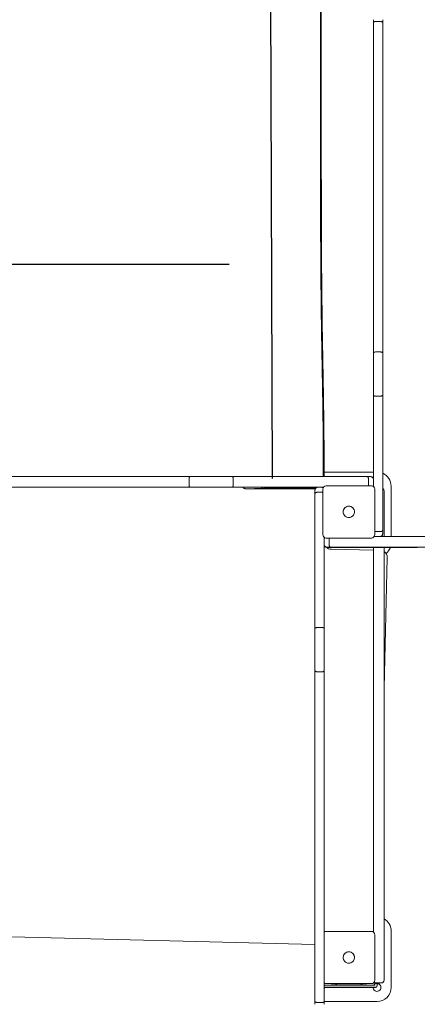
# Model space of a CAD drawing. Units: inches. Extents: x 4386 to 4566, y -3391 to -3207.
# Drawn here: x 4480 to 4486, y -3323 to -3309 of the extents above; entities that cross this region are included whole.
import ezdxf

# ---------------------------------------------------------------- set-up
doc = ezdxf.new("R2010")
doc.units = ezdxf.units.IN
doc.linetypes.add('ACISOTGL', pattern=[3, 2, -1])
doc.layers.add('COTAS', color=7, linetype='Continuous')
doc.layers.add('MAGENTA', color=6, linetype='Continuous')
doc.styles.add('ROMANS', font='romans', dxfattribs={"oblique": 15})
doc.dimstyles.get("Standard").update_dxf_attribs({"dimtxt": 2.5, "dimasz": 2, "dimexe": 1, "dimexo": 1, "dimgap": 1, "dimtad": 0, "dimtih": 1, "dimtoh": 1, "dimdec": 4, "dimzin": 0, "dimdsep": 46, "dimtxsty": 'ROMANS', "dimcen": 0, "dimclrt": 7, "dimadec": 0, "dimazin": 0, "dimtfac": 1, "dimtdec": 4, "dimtofl": 0, "dimtmove": 0, "dimatfit": 3, "dimfxl": 0, "dimtolj": 1, "dimtzin": 0, "dimarcsym": 0})

# ---------------------------------------------------------------- blocks, each defined once
blk = doc.blocks.new('*D4')
at = {"layer": 'COTAS', "color": 0, "lineweight": -2}
for p, q in [((4424.773, -3314.387), (4424.773, -3259.688)), ((4510.054, -3351.537), (4510.054, -3259.688)), ((4426.773, -3260.688), (4462.393, -3260.688)), ((4508.054, -3260.688), (4472.435, -3260.688))]:
    blk.add_line(p, q, dxfattribs=at)
at = {"layer": 'COTAS', "color": 0}
for points in [[(4426.773, -3260.354), (4426.773, -3261.021), (4424.773, -3260.688)], [(4508.054, -3260.354), (4508.054, -3261.021), (4510.054, -3260.688)]]:
    blk.add_solid(points, dxfattribs=at)
at = {"layer": 'DEFPOINTS', "color": 0}
for p in [(4424.773, -3260.688), (4424.773, -3315.387), (4510.054, -3352.537)]:
    blk.add_point(p, dxfattribs=at)
at = {"layer": 'COTAS', "color": 7, "insert": (4467.414, -3260.688), "char_height": 2.5, "attachment_point": 5, "style": 'ROMANS'}
blk.add_mtext('\\A1;8,53', dxfattribs=at)
blk = doc.blocks.new('*D5')
at = {"layer": 'COTAS', "color": 0, "lineweight": -2, "ltscale": 4}
for p, q in [((4495.88, -3310.603), (4497.737, -3309.863)), ((4493.88, -3310.603), (4495.88, -3310.603))]:
    blk.add_line(p, q, dxfattribs=at)
at = {"layer": 'COTAS', "color": 0, "ltscale": 4}
blk.add_solid([(4497.614, -3309.553), (4497.861, -3310.172), (4499.595, -3309.122)], dxfattribs=at)
at = {"layer": 'DEFPOINTS', "color": 0, "ltscale": 4}
for p in [(4499.595, -3309.122), (4485.435, -3314.767)]:
    blk.add_point(p, dxfattribs=at)
at = {"layer": 'COTAS', "color": 7, "ltscale": 4, "insert": (4489.308, -3310.603), "char_height": 2.5, "attachment_point": 5, "style": 'ROMANS'}
blk.add_mtext('\\A1;1,50', dxfattribs=at)
blk = doc.blocks.new('*D8')
at = {"layer": 'COTAS', "color": 0, "lineweight": -2, "ltscale": 4}
for p, q in [((4485.945, -3270.976), (4525.242, -3270.976)), ((4524.242, -3272.976), (4524.242, -3317.109)), ((4524.242, -3384.237), (4524.242, -3322.085)), ((4473.717, -3386.237), (4525.242, -3386.237))]:
    blk.add_line(p, q, dxfattribs=at)
at = {"layer": 'COTAS', "color": 0, "ltscale": 4}
for points in [[(4523.908, -3272.976), (4524.575, -3272.976), (4524.242, -3270.976)], [(4523.908, -3384.237), (4524.575, -3384.237), (4524.242, -3386.237)]]:
    blk.add_solid(points, dxfattribs=at)
at = {"layer": 'DEFPOINTS', "color": 0, "ltscale": 4}
for p in [(4484.945, -3270.976), (4472.717, -3386.237), (4524.242, -3386.237)]:
    blk.add_point(p, dxfattribs=at)
at = {"layer": 'COTAS', "color": 7, "ltscale": 4, "insert": (4524.242, -3319.597), "char_height": 2.5, "attachment_point": 5, "style": 'ROMANS'}
blk.add_mtext('\\A1;11,55', dxfattribs=at)
blk = doc.blocks.new('*D10')
at = {"layer": 'COTAS', "color": 0, "lineweight": -2, "ltscale": 4}
for p, q in [((4439.075, -3323.003), (4439.075, -3389.956)), ((4495.055, -3351.708), (4495.055, -3389.956)), ((4441.075, -3388.956), (4462.108, -3388.956)), ((4493.055, -3388.956), (4472.022, -3388.956))]:
    blk.add_line(p, q, dxfattribs=at)
at = {"layer": 'COTAS', "color": 0, "ltscale": 4}
for points in [[(4441.075, -3388.623), (4441.075, -3389.289), (4439.075, -3388.956)], [(4493.055, -3388.623), (4493.055, -3389.289), (4495.055, -3388.956)]]:
    blk.add_solid(points, dxfattribs=at)
at = {"layer": 'DEFPOINTS', "color": 0, "ltscale": 4}
for p in [(4439.075, -3322.003), (4495.055, -3350.708), (4495.055, -3388.956)]:
    blk.add_point(p, dxfattribs=at)
at = {"layer": 'COTAS', "color": 7, "ltscale": 4, "insert": (4467.065, -3388.956), "char_height": 2.5, "attachment_point": 5, "style": 'ROMANS'}
blk.add_mtext('\\A1;5,60', dxfattribs=at)
blk = doc.blocks.new('*D11')
at = {"layer": 'COTAS', "color": 0, "lineweight": -2, "ltscale": 4}
for p, q in [((4483.496, -3290.085), (4517.4, -3290.085)), ((4516.4, -3292.085), (4516.4, -3327.323)), ((4516.4, -3367.537), (4516.4, -3332.299)), ((4474.325, -3369.537), (4517.4, -3369.537))]:
    blk.add_line(p, q, dxfattribs=at)
at = {"layer": 'COTAS', "color": 0, "ltscale": 4}
for points in [[(4516.066, -3292.085), (4516.733, -3292.085), (4516.4, -3290.085)], [(4516.066, -3367.537), (4516.733, -3367.537), (4516.4, -3369.537)]]:
    blk.add_solid(points, dxfattribs=at)
at = {"layer": 'DEFPOINTS', "color": 0, "ltscale": 4}
for p in [(4482.496, -3290.085), (4473.325, -3369.537), (4516.4, -3369.537)]:
    blk.add_point(p, dxfattribs=at)
at = {"layer": 'COTAS', "color": 7, "ltscale": 4, "insert": (4516.4, -3329.811), "char_height": 2.5, "attachment_point": 5, "style": 'ROMANS'}
blk.add_mtext('\\A1;7,87', dxfattribs=at)

msp = doc.modelspace()

# ---------------------------------------------------------------- linework, layer by layer
at = {"color": 0, "linetype": 'Continuous', "lineweight": 15}
for p, q in [((4484.98545, -3308.73859), (4484.98545, -3308.69814)), ((4485.11545, -3308.69814), (4485.11545, -3308.73859)), ((4484.98545, -3313.4177), (4484.98545, -3308.73859)), ((4485.07545, -3308.7235), (4485.02545, -3308.7235)), ((4485.11545, -3308.73859), (4485.11545, -3313.4177)), ((4484.98545, -3314.01608), (4484.98545, -3313.4177)), ((4485.07545, -3313.40369), (4485.02545, -3313.40369)), ((4485.11545, -3313.4177), (4485.11545, -3314.01608)), ((4484.98545, -3315.30922), (4484.98545, -3314.01608)), ((4485.07545, -3314.03093), (4485.02545, -3314.03093)), ((4485.11545, -3314.01608), (4485.11545, -3315.93364)), ((4484.28527, -3315.1055), (4484.98545, -3315.1055)), ((4477.70203, -3315.17109), (4482.38404, -3315.1691)), ((4482.37008, -3315.20906), (4482.37008, -3315.27906)), ((4482.98246, -3315.16907), (4484.89881, -3315.17028)), ((4482.99735, -3315.20902), (4482.99735, -3315.27902)), ((4484.91425, -3315.21024), (4484.91425, -3315.28024)), ((4482.38404, -3315.3191), (4477.70203, -3315.3211)), ((4479.96765, -3315.32175), (4480.29969, -3315.32129)), ((4480.51227, -3315.3213), (4480.63028, -3315.32159)), ((4480.69449, -3315.32161), (4480.97021, -3315.32143)), ((4481.40269, -3315.32124), (4481.55609, -3315.32153)), ((4481.60667, -3315.32156), (4481.77019, -3315.32156)), ((4481.8287, -3315.32151), (4481.9247, -3315.32101)), ((4482.142, -3315.32091), (4482.48063, -3315.32119)), ((4482.54595, -3315.32119), (4482.82533, -3315.321)), ((4484.27495, -3315.31989), (4482.98246, -3315.31907)), ((4483.00858, -3315.32104), (4483.19126, -3315.32133)), ((4483.17289, -3315.34148), (4483.17181, -3315.34149)), ((4483.19692, -3315.32133), (4483.39397, -3315.32128)), ((4483.23077, -3315.34157), (4484.16054, -3315.34157)), ((4483.55477, -3315.32139), (4483.66412, -3315.32178)), ((4483.75986, -3315.32182), (4483.8676, -3315.32171)), ((4484.0414, -3315.3217), (4484.18679, -3315.32183)), ((4484.15545, -3315.40692), (4484.15545, -3315.36035)), ((4484.19545, -3315.32035), (4484.24545, -3315.32035)), ((4484.19545, -3315.39144), (4484.24545, -3315.39144)), ((4484.25445, -3315.32189), (4484.27357, -3315.3219)), ((4484.26545, -3315.98921), (4484.26545, -3315.34922)), ((4484.95545, -3315.29921), (4484.31545, -3315.29921)), ((4484.98479, -3315.30873), (4484.98545, -3315.3015)), ((4485.00545, -3315.34922), (4485.00545, -3315.98921)), ((4485.13545, -3315.37279), (4485.13545, -3315.59511)), ((4485.23545, -3315.3055), (4485.23545, -3316.01973)), ((4484.15545, -3317.32206), (4484.15545, -3315.40692)), ((4485.13545, -3315.59511), (4485.13545, -3316.0198)), ((4485.07545, -3315.94903), (4485.02545, -3315.94903)), ((4485.11545, -3315.93364), (4485.11545, -3315.98035)), ((4484.26545, -3315.98921), (4484.26545, -3315.98957)), ((4484.28545, -3316.02957), (4484.28545, -3317.32206)), ((4484.28716, -3316.04962), (4484.28762, -3316.03111)), ((4484.31545, -3316.03957), (4484.95545, -3316.03957)), ((4484.35665, -3316.13024), (4484.35665, -3316.06024)), ((4484.99521, -3316.01989), (4486.28844, -3316.01907)), ((4485.00545, -3315.98921), (4485.00545, -3315.98957)), ((4485.11545, -3315.98035), (4485.11545, -3315.98186)), ((4485.11545, -3315.98186), (4485.11545, -3315.98212)), ((4486.28844, -3316.16907), (4484.37209, -3316.17028)), ((4484.98545, -3316.21409), (4484.38351, -3316.19927)), ((4484.39792, -3316.17204), (4484.84795, -3316.17204)), ((4484.84795, -3316.17204), (4485.22949, -3316.1717)), ((4484.98545, -3317.56281), (4484.98545, -3316.17191)), ((4485.13545, -3316.17178), (4485.13545, -3317.56281)), ((4485.4033, -3316.17171), (4485.51104, -3316.17182)), ((4485.60678, -3316.17178), (4485.71612, -3316.17139)), ((4485.13545, -3318.16106), (4485.18081, -3316.31895)), ((4485.18084, -3316.31648), (4485.18084, -3316.31647)), ((4484.15545, -3317.92051), (4484.15545, -3317.32206)), ((4484.19545, -3317.30712), (4484.24545, -3317.30712)), ((4484.28545, -3317.32206), (4484.28545, -3317.92051)), ((4484.98545, -3320.10217), (4484.98545, -3317.56281)), ((4485.13545, -3317.56281), (4485.13545, -3320.10217)), ((4484.15545, -3322.6036), (4484.15545, -3317.92051)), ((4484.19545, -3317.93443), (4484.24545, -3317.93443)), ((4484.28545, -3317.92051), (4484.28545, -3322.6036)), ((4484.98545, -3321.62147), (4484.98545, -3320.10217)), ((4485.13545, -3320.10217), (4485.13545, -3322.07012)), ((4478.78401, -3321.6631), (4484.15545, -3321.79536)), ((4484.95545, -3321.61147), (4484.31545, -3321.61147)), ((4485.00545, -3321.66147), (4485.00545, -3322.30147)), ((4485.23545, -3321.60552), (4485.23545, -3322.40552)), ((4485.13545, -3322.07012), (4485.13545, -3322.29294)), ((4484.28545, -3322.37262), (4485.00545, -3322.37262)), ((4484.31545, -3322.35182), (4484.95545, -3322.35182)), ((4484.38545, -3322.35369), (4484.36624, -3322.35182)), ((4484.88545, -3322.35369), (4484.38545, -3322.35369)), ((4484.4642, -3322.37262), (4484.44527, -3322.35369)), ((4484.46426, -3322.37262), (4484.44533, -3322.35369)), ((4484.82557, -3322.35369), (4484.80664, -3322.37262)), ((4484.82563, -3322.35369), (4484.8067, -3322.37262)), ((4484.90466, -3322.35182), (4484.88545, -3322.35369)), ((4485.00545, -3322.30147), (4485.00545, -3322.30182)), ((4485.00545, -3322.37262), (4485.00545, -3322.34696)), ((4485.09545, -3322.34147), (4485.02545, -3322.34147)), ((4485.02545, -3322.35232), (4485.04545, -3322.35232)), ((4485.03545, -3322.35232), (4485.03545, -3322.38262)), ((4485.13545, -3322.29294), (4485.13545, -3322.30147)), ((4485.01545, -3322.40262), (4484.28545, -3322.40262)), ((4485.01545, -3322.40381), (4484.28545, -3322.40381)), ((4484.29045, -3322.40552), (4484.29042, -3322.4038)), ((4484.29045, -3322.40559), (4484.29042, -3322.40381)), ((4484.98048, -3322.40381), (4484.98045, -3322.40559)), ((4485.03545, -3322.3838), (4485.03545, -3322.38262)), ((4485.23545, -3322.40559), (4485.23545, -3322.40552)), ((4484.15545, -3322.64421), (4484.15545, -3322.6036)), ((4484.19545, -3322.6186), (4484.24545, -3322.6186)), ((4484.28545, -3322.6036), (4484.28545, -3322.64421)), ((4485.03545, -3322.60552), (4484.28545, -3322.60552)), ((4485.03545, -3322.60559), (4484.28545, -3322.60559))]:
    msp.add_line(p, q, dxfattribs=at)
at = {"color": 0, "linetype": 'Continuous', "lineweight": 15, "flags": 128}
for points in [[(4482.38404, -3315.1691), (4482.44153, -3315.16908), (4482.50018, -3315.16906), (4482.55976, -3315.16904), (4482.62003, -3315.16903), (4482.68075, -3315.16903), (4482.74167, -3315.16903), (4482.80254, -3315.16903), (4482.86313, -3315.16904), (4482.92318, -3315.16905), (4482.98246, -3315.16907)], [(4482.98246, -3315.31907), (4482.92318, -3315.31905), (4482.86313, -3315.31904), (4482.80254, -3315.31903), (4482.74167, -3315.31903), (4482.68075, -3315.31903), (4482.62003, -3315.31903), (4482.55976, -3315.31905), (4482.50018, -3315.31906), (4482.44153, -3315.31908), (4482.38404, -3315.3191)], [(4483.80045, -3315.34031), (4483.79858, -3315.34033), (4483.79308, -3315.34034), (4483.78434, -3315.34036), (4483.77295, -3315.34037), (4483.75968, -3315.34037), (4483.74545, -3315.34038), (4483.73121, -3315.34037), (4483.71795, -3315.34037), (4483.70656, -3315.34036), (4483.69782, -3315.34034), (4483.69232, -3315.34033), (4483.69045, -3315.34031), (4483.69232, -3315.34029), (4483.69782, -3315.34028), (4483.70656, -3315.34027), (4483.71795, -3315.34026), (4483.73121, -3315.34025), (4483.74545, -3315.34025), (4483.75968, -3315.34025), (4483.77295, -3315.34026), (4483.78434, -3315.34027), (4483.79308, -3315.34028), (4483.79858, -3315.34029), (4483.80045, -3315.34031)], [(4484.98333, -3315.30771), (4484.98468, -3315.30265), (4484.98545, -3315.29485)], [(4484.58045, -3316.17049), (4484.58232, -3316.17047), (4484.58782, -3316.17045), (4484.59656, -3316.17044), (4484.60795, -3316.17043), (4484.62121, -3316.17042), (4484.63545, -3316.17042), (4484.64968, -3316.17042), (4484.66295, -3316.17043), (4484.67434, -3316.17044), (4484.68308, -3316.17045), (4484.68858, -3316.17047), (4484.69045, -3316.17049), (4484.68858, -3316.1705), (4484.68308, -3316.17052), (4484.67434, -3316.17053), (4484.66295, -3316.17054), (4484.64968, -3316.17055), (4484.63545, -3316.17055), (4484.62121, -3316.17055), (4484.60795, -3316.17054), (4484.59656, -3316.17053), (4484.58782, -3316.17052), (4484.58232, -3316.1705), (4484.58045, -3316.17049)], [(4484.58045, -3316.17132), (4484.58232, -3316.1713), (4484.58782, -3316.17129), (4484.59656, -3316.17127), (4484.60795, -3316.17126), (4484.62121, -3316.17126), (4484.63545, -3316.17125), (4484.64968, -3316.17126), (4484.66295, -3316.17126), (4484.67434, -3316.17127), (4484.68308, -3316.17129), (4484.68858, -3316.1713), (4484.69045, -3316.17132), (4484.68858, -3316.17134), (4484.68308, -3316.17135), (4484.67434, -3316.17136), (4484.66295, -3316.17137), (4484.64968, -3316.17138), (4484.63545, -3316.17138), (4484.62121, -3316.17138), (4484.60795, -3316.17137), (4484.59656, -3316.17136), (4484.58782, -3316.17135), (4484.58232, -3316.17134), (4484.58045, -3316.17132)], [(4485.00545, -3322.35942), (4484.99656, -3322.36663), (4484.99137, -3322.37262)], [(4485.00545, -3322.35949), (4484.99656, -3322.3667), (4484.99143, -3322.37262)], [(4484.28545, -3322.42843), (4484.28858, -3322.41975), (4484.29045, -3322.40552)]]:
    msp.add_lwpolyline(points, dxfattribs=at)
at = {"color": 0, "linetype": 'Continuous', "lineweight": 15}
for centre, radius, start, end in [((4485.03546, -3315.30549), 0.19999, 359.997954, 66.423817), ((4484.9081, -3324.28773), 9.11745, 89.76528, 90.058372), ((4480.40336, -3407.33152), 92.01029, 89.9321756, 90.0645515), ((4480.67186, -3271.90576), 43.41586, 269.945133, 270.029865), ((4480.96081, -3296.733), 18.58844, 270.028969, 270.10032), ((4481.27911, -3488.14766), 172.82649, 90.0118599, 90.0947337), ((4481.28609, -3400.00775), 84.68658, 89.9211103, 90.0289258), ((4481.60162, -3284.25256), 31.069, 269.91603, 270.009319), ((4481.78082, -3295.69151), 19.63005, 269.968958, 270.139733), ((4482.06446, -3383.5946), 68.27373, 89.9349249, 90.1172852), ((4482.5154, -3269.70121), 45.61999, 269.956327, 270.038366), ((4482.89535, -3408.4399), 93.11893, 89.9303298, 90.0430857), ((4483.196, -3309.75907), 5.56226, 269.951194, 270.009473), ((4483.43244, -3376.1712), 60.84993, 89.8848116, 90.0362231), ((4483.72293, -3282.6107), 32.71114, 269.896982, 270.064684), ((4483.95848, -3418.04611), 102.72445, 89.9537499, 90.0506903), ((4484.31545, -3315.34922), 0.05, 89.999536, 180.000424), ((4484.95545, -3315.34922), 0.05, 359.999577, 89.997732), ((4485.09546, -3315.37279), 0.03998, 359.986491, 60.011639), ((4484.63545, -3315.66917), 0.08, 89.999852, 180.001815), ((4484.63545, -3315.66917), 0.08, 359.999974, 90.000066), ((4484.31545, -3315.98957), 0.05, 179.996832, 270.003209), ((4484.95545, -3315.98957), 0.05, 269.999523, 0.003168), ((4485.02545, -3315.98212), 0.04, 230.009479, 250.710528), ((4485.07545, -3315.98212), 0.04, 289.499064, 0), ((4484.38597, -3316.0993), 0.1, 225.628239, 268.588853), ((4484.38538, -3305.35538), 10.81667, 269.681431, 270.066428), ((4484.36459, -3327.57846), 11.40818, 89.96235, 90.193716), ((4485.08083, -3316.31648), 0.10001, 358.591416, 56.897621), ((4485.03543, -3316.10549), 0.20002, 309.639092, 340.667785), ((4485.03547, -3316.10559), 0.19997, 309.647225, 340.693646), ((4485.31241, -3418.89985), 102.72819, 89.9493109, 90.046249), ((4485.54797, -3283.4579), 32.71394, 269.935321, 270.103013), ((4485.03546, -3321.60551), 0.19999, 359.998201, 60.00177), ((4484.31544, -3321.66145), 0.04998, 89.990605, 126.876536), ((4484.95545, -3321.66147), 0.05, 359.998793, 89.999882), ((4484.63545, -3321.98142), 0.08, 0.000713, 179.999287), ((4484.31544, -3322.30185), 0.04997, 233.119642, 270.009118), ((4484.95545, -3322.30182), 0.05, 270.000118, 0.001207), ((4485.02545, -3322.31232), 0.04, 214.933255, 269.997179), ((4485.02549, -3322.30138), 0.04009, 224.759187, 269.946533), ((4485.04545, -3322.31231), 0.04001, 270.004264, 313.219737), ((4485.03546, -3322.40558), 0.05499, 359.988852, 76.134101), ((4485.03547, -3322.4055), 0.05498, 359.982142, 75.910626), ((4485.09545, -3322.30147), 0.04, 269.999132, 0.002535), ((4485.03545, -3322.40552), 0.055, 178.216422, 359.999984), ((4485.01545, -3322.38262), 0.02, 269.999345, 0.007445), ((4485.01545, -3322.38381), 0.02, 269.999345, 0.007445), ((4485.03545, -3322.40552), 0.2, 269.999465, 0.000494), ((4485.03545, -3322.40559), 0.2, 269.999465, 0.000494)]:
    msp.add_arc(centre, radius, start, end, dxfattribs=at)
for points, knots in [([(4484.27359, -3315.16989), (4484.27353, -3315.10682), (4484.27337, -3314.96708), (4484.27236, -3314.75067), (4484.27056, -3314.52067), (4484.26808, -3314.30728), (4484.2652, -3314.11095), (4484.26219, -3313.93211), (4484.25897, -3313.75525), (4484.2557, -3313.57859), (4484.25255, -3313.40263), (4484.2496, -3313.2274), (4484.24697, -3313.05498), (4484.24465, -3312.88497), (4484.24263, -3312.71682), (4484.24009, -3312.47486), (4484.23754, -3312.16134), (4484.23529, -3311.75266), (4484.23398, -3311.32264), (4484.23354, -3310.87014), (4484.23363, -3310.16623), (4484.23358, -3309.21097), (4484.2336, -3307.69136), (4484.23359, -3305.86235), (4484.2336, -3303.91882), (4484.23358, -3302.17509), (4484.2336, -3301.0302), (4484.23359, -3300.28853), (4484.23358, -3299.94914), (4484.23433, -3299.60636), (4484.23549, -3299.28395), (4484.23685, -3298.98208), (4484.23825, -3298.70144), (4484.23974, -3298.41649), (4484.24114, -3298.14526), (4484.24238, -3297.88866), (4484.24345, -3297.64765), (4484.24439, -3297.40377), (4484.24508, -3297.17487), (4484.24556, -3296.96189), (4484.24584, -3296.76556), (4484.24592, -3296.56837), (4484.24587, -3295.96695), (4484.24591, -3295.16476), (4484.2459, -3294.40155), (4484.2459, -3294.08143), (4484.2459, -3294.0014), (4484.2459, -3293.92139), (4484.2459, -3293.84138), (4484.2459, -3293.75593), (4484.2459, -3293.66611), (4484.2459, -3293.57394), (4484.2459, -3293.48682), (4484.2459, -3293.40551), (4484.2459, -3293.33048), (4484.2459, -3293.26201), (4484.2459, -3293.20021), (4484.2459, -3293.14516), (4484.2459, -3293.09683), (4484.2459, -3293.05527), (4484.2459, -3293.02039), (4484.2459, -3292.92819), (4484.2459, -3292.84373), (4484.2459, -3292.76865)], [0, 0, 0, 0, 0.00731185, 0.01620155, 0.02509094, 0.03398037, 0.04096364, 0.04794508, 0.05492749, 0.06190899, 0.06919009, 0.07647267, 0.08375373, 0.0910345, 0.09831452, 0.10559352, 0.12274694, 0.13989449, 0.16029961, 0.18069328, 0.20107436, 0.25559315, 0.30998421, 0.40676756, 0.50315911, 0.57305221, 0.64279579, 0.65812172, 0.67344178, 0.68875618, 0.70406575, 0.71609009, 0.72811184, 0.74013065, 0.75214559, 0.76187664, 0.7716054, 0.78133072, 0.79105532, 0.79869555, 0.80633477, 0.81397314, 0.82161136, 0.87614978, 0.90712464, 0.91022167, 0.91331883, 0.91641577, 0.91951155, 0.92260765, 0.92647546, 0.93034435, 0.9342131, 0.93808251, 0.94195158, 0.945821, 0.94969041, 0.9535599, 0.95742943, 0.96129894, 0.96516846, 0.9690385, 1, 1, 1, 1]), ([(4484.28538, -3315.16989), (4484.28531, -3315.107), (4484.28516, -3314.96743), (4484.28414, -3314.75119), (4484.28234, -3314.52119), (4484.27986, -3314.3078), (4484.27698, -3314.11147), (4484.27398, -3313.93263), (4484.27076, -3313.75578), (4484.26749, -3313.57911), (4484.26433, -3313.40315), (4484.26139, -3313.22792), (4484.25876, -3313.0555), (4484.25644, -3312.88549), (4484.25441, -3312.71734), (4484.25187, -3312.47538), (4484.24932, -3312.16186), (4484.24707, -3311.75318), (4484.24576, -3311.32316), (4484.24533, -3310.87066), (4484.24541, -3310.16675), (4484.24536, -3309.2115), (4484.24538, -3307.69188), (4484.24537, -3305.86287), (4484.24538, -3303.91934), (4484.24537, -3302.17561), (4484.24539, -3301.03072), (4484.24537, -3300.28906), (4484.24536, -3299.94966), (4484.24611, -3299.60688), (4484.24728, -3299.28448), (4484.24864, -3298.9826), (4484.25003, -3298.70196), (4484.25152, -3298.41702), (4484.25292, -3298.14578), (4484.25417, -3297.88918), (4484.25524, -3297.64818), (4484.25617, -3297.4043), (4484.25687, -3297.1754), (4484.25734, -3296.96242), (4484.25762, -3296.76608), (4484.25771, -3296.56889), (4484.25765, -3295.96747), (4484.2577, -3295.16528), (4484.25769, -3294.40208), (4484.25769, -3294.08195), (4484.25769, -3294.00192), (4484.25769, -3293.92192), (4484.25769, -3293.84191), (4484.25769, -3293.75646), (4484.25769, -3293.66663), (4484.25769, -3293.57446), (4484.25769, -3293.48734), (4484.25769, -3293.40603), (4484.25769, -3293.331), (4484.25769, -3293.26254), (4484.25769, -3293.20074), (4484.25769, -3293.14569), (4484.25769, -3293.09736), (4484.25769, -3293.05579), (4484.25769, -3293.02091), (4484.25769, -3292.92871), (4484.25769, -3292.84425), (4484.25769, -3292.76918)], [0, 0, 0, 0, 0.00729209, 0.01618196, 0.02507154, 0.03396114, 0.04094455, 0.04792613, 0.05490867, 0.06189031, 0.06917156, 0.07645428, 0.08373549, 0.0910164, 0.09829656, 0.10557571, 0.12272948, 0.13987737, 0.16028289, 0.18067697, 0.20105842, 0.25557832, 0.30997046, 0.40675573, 0.50314918, 0.57304367, 0.64278861, 0.65811487, 0.67343521, 0.68874993, 0.70405979, 0.71608439, 0.72810638, 0.74012543, 0.7521406, 0.76187185, 0.77160081, 0.78132632, 0.79105109, 0.79869149, 0.80633085, 0.81396937, 0.82160775, 0.87614725, 0.90712272, 0.91021981, 0.91331704, 0.91641404, 0.91950988, 0.92260604, 0.92647392, 0.93034289, 0.93421177, 0.9380812, 0.94195035, 0.94581984, 0.94968932, 0.95355889, 0.95742858, 0.96129809, 0.96516768, 0.96903788, 1, 1, 1, 1]), ([(4485.02545, -3308.7235), (4485.02095, -3308.72366), (4485.01196, -3308.72399), (4485, -3308.72657), (4484.99089, -3308.73037), (4484.98633, -3308.73458), (4484.98546, -3308.73741), (4484.98545, -3308.73854), (4484.98545, -3308.73859)], [0, 0, 0, 0, 0.2144598, 0.42894847, 0.64346508, 0.85815268, 0.99338921, 1, 1, 1, 1]), ([(4485.11545, -3308.73859), (4485.11545, -3308.73854), (4485.11544, -3308.73741), (4485.11457, -3308.73458), (4485.11, -3308.73037), (4485.1009, -3308.72657), (4485.08894, -3308.72399), (4485.07995, -3308.72366), (4485.07545, -3308.7235)], [0, 0, 0, 0, 0.00661084, 0.14184845, 0.35653776, 0.57108142, 0.78553848, 1, 1, 1, 1]), ([(4485.02545, -3313.40369), (4485.02095, -3313.40385), (4485.01196, -3313.40416), (4484.99998, -3313.40657), (4484.99088, -3313.41012), (4484.98638, -3313.41397), (4484.98547, -3313.41658), (4484.98545, -3313.41761), (4484.98545, -3313.4177)], [0, 0, 0, 0, 0.21465427, 0.42930843, 0.64398167, 0.85866308, 0.98741755, 1, 1, 1, 1]), ([(4485.11545, -3313.4177), (4485.11545, -3313.41761), (4485.11543, -3313.41658), (4485.11452, -3313.41397), (4485.11002, -3313.41012), (4485.10091, -3313.40657), (4485.08894, -3313.40416), (4485.07995, -3313.40385), (4485.07545, -3313.40369)], [0, 0, 0, 0, 0.01258271, 0.14134444, 0.35603031, 0.57068266, 0.78534127, 1, 1, 1, 1]), ([(4485.02545, -3314.03093), (4485.02097, -3314.03076), (4485.01202, -3314.03044), (4485.00009, -3314.02789), (4484.99099, -3314.02416), (4484.98635, -3314.02), (4484.98545, -3314.01724), (4484.98545, -3314.01611), (4484.98545, -3314.01608)], [0, 0, 0, 0, 0.2130403, 0.42604255, 0.6396399, 0.85447641, 0.99572138, 1, 1, 1, 1]), ([(4485.11545, -3314.01608), (4485.11545, -3314.01611), (4485.11542, -3314.01724), (4485.11457, -3314.02), (4485.10991, -3314.02416), (4485.10081, -3314.02789), (4485.08888, -3314.03044), (4485.07993, -3314.03076), (4485.07545, -3314.03093)], [0, 0, 0, 0, 0.00427881, 0.14551996, 0.36035739, 0.57395564, 0.7869588, 1, 1, 1, 1]), ([(4482.38404, -3315.1691), (4482.38395, -3315.1691), (4482.38292, -3315.16913), (4482.38033, -3315.17002), (4482.37649, -3315.17451), (4482.37295, -3315.1836), (4482.37054, -3315.19557), (4482.37023, -3315.20456), (4482.37008, -3315.20906)], [0, 0, 0, 0, 0.01258283, 0.14134375, 0.35601876, 0.57068676, 0.7853471, 1, 1, 1, 1]), ([(4482.98246, -3315.16907), (4482.98249, -3315.16907), (4482.9836, -3315.16909), (4482.98641, -3315.16993), (4482.99056, -3315.17459), (4482.99431, -3315.18367), (4482.99686, -3315.19559), (4482.99719, -3315.20455), (4482.99735, -3315.20902)], [0, 0, 0, 0, 0.004264738, 0.145518159, 0.360354642, 0.573925073, 0.786958947, 1, 1, 1, 1]), ([(4484.89881, -3315.17028), (4484.89884, -3315.17028), (4484.89996, -3315.1703), (4484.90279, -3315.17114), (4484.90708, -3315.17577), (4484.91102, -3315.18485), (4484.91372, -3315.19679), (4484.91407, -3315.20575), (4484.91425, -3315.21024)], [0, 0, 0, 0, 0.00432593, 0.14448852, 0.35907863, 0.57292504, 0.78642707, 1, 1, 1, 1]), ([(4484.94545, -3315.17035), (4484.94579, -3315.17036), (4484.94874, -3315.17039), (4484.95615, -3315.17131), (4484.96708, -3315.17579), (4484.97723, -3315.18489), (4484.98412, -3315.19686), (4484.98501, -3315.20586), (4484.98545, -3315.21036)], [0, 0, 0, 0, 0.016274092, 0.141307789, 0.355978583, 0.570647529, 0.785301178, 1, 1, 1, 1]), ([(4482.37008, -3315.27906), (4482.37023, -3315.28356), (4482.37054, -3315.29255), (4482.37295, -3315.30453), (4482.37649, -3315.31365), (4482.38033, -3315.31816), (4482.38292, -3315.31908), (4482.38395, -3315.3191), (4482.38404, -3315.3191)], [0, 0, 0, 0, 0.214657438, 0.42932232, 0.643969531, 0.858649075, 0.987417304, 1, 1, 1, 1]), ([(4482.99735, -3315.27902), (4482.99719, -3315.2835), (4482.99686, -3315.29246), (4482.99431, -3315.30439), (4482.99056, -3315.31351), (4482.98641, -3315.31816), (4482.9836, -3315.31907), (4482.98249, -3315.31907), (4482.98246, -3315.31907)], [0, 0, 0, 0, 0.21304494, 0.42604948, 0.63964911, 0.85447495, 0.99573535, 1, 1, 1, 1]), ([(4483.13643, -3315.32124), (4483.13716, -3315.32269), (4483.13958, -3315.32751), (4483.1465, -3315.33383), (4483.15543, -3315.33889), (4483.16276, -3315.34083), (4483.16692, -3315.34134), (4483.16863, -3315.34145), (4483.16973, -3315.34149), (4483.17037, -3315.3415), (4483.17097, -3315.34151), (4483.17221, -3315.34152), (4483.17398, -3315.34152), (4483.17614, -3315.34153), (4483.17687, -3315.34153)], [0, 0, 0, 0, 0.07363964, 0.24372029, 0.41372593, 0.53659195, 0.58515207, 0.60313479, 0.61811372, 0.65094262, 0.70502676, 0.79537108, 0.93031846, 1, 1, 1, 1]), ([(4483.17289, -3315.34148), (4483.16832, -3315.341), (4483.15883, -3315.34001), (4483.14835, -3315.33313), (4483.14203, -3315.32639), (4483.14002, -3315.32265), (4483.13927, -3315.32124)], [0, 0, 0, 0, 0.334690206, 0.694965536, 0.885522107, 1, 1, 1, 1]), ([(4483.42545, -3315.33902), (4483.41867, -3315.33919), (4483.40511, -3315.33952), (4483.36745, -3315.34001), (4483.31688, -3315.34051), (4483.25342, -3315.34099), (4483.19974, -3315.34132), (4483.17289, -3315.34148)], [0, 0, 0, 0, 0.20001335, 0.39997264, 0.60002588, 0.79998488, 1, 1, 1, 1]), ([(4483.17687, -3315.34153), (4483.17879, -3315.34154), (4483.18286, -3315.34154), (4483.19228, -3315.34156), (4483.20391, -3315.34156), (4483.21705, -3315.34157), (4483.22624, -3315.34157), (4483.23077, -3315.34157)], [0, 0, 0, 0, 0.18026133, 0.38248274, 0.59013978, 0.79780436, 1, 1, 1, 1]), ([(4483.39312, -3315.32234), (4483.39441, -3315.32405), (4483.39835, -3315.32926), (4483.40628, -3315.33462), (4483.41611, -3315.33837), (4483.4222, -3315.3388), (4483.42545, -3315.33902)], [0, 0, 0, 0, 0.16988623, 0.51789469, 0.74238096, 1, 1, 1, 1]), ([(4483.42597, -3315.33591), (4483.42684, -3315.33588), (4483.4287, -3315.33582), (4483.44381, -3315.33572), (4483.46886, -3315.33563), (4483.50427, -3315.33554), (4483.54893, -3315.33546), (4483.60189, -3315.33538), (4483.66112, -3315.33531), (4483.70544, -3315.33527), (4483.72734, -3315.33526)], [0, 0, 0, 0, 0.1099907, 0.23610138, 0.36423171, 0.49339704, 0.62256169, 0.75069022, 0.87680125, 1, 1, 1, 1]), ([(4483.72734, -3315.33526), (4483.72563, -3315.33505), (4483.72238, -3315.33467), (4483.71694, -3315.33102), (4483.71299, -3315.32658), (4483.71116, -3315.3224), (4483.71091, -3315.32183)], [0, 0, 0, 0, 0.27530378, 0.523236585, 0.935123719, 1, 1, 1, 1]), ([(4484.1657, -3315.33497), (4484.13282, -3315.33498), (4484.03968, -3315.33503), (4483.89253, -3315.33513), (4483.78234, -3315.33521), (4483.72734, -3315.33526)], [0, 0, 0, 0, 0.214635925, 0.607909959, 1, 1, 1, 1]), ([(4484.15545, -3315.36035), (4484.15545, -3315.36001), (4484.15547, -3315.35707), (4484.15641, -3315.34965), (4484.16088, -3315.33873), (4484.16998, -3315.32858), (4484.18196, -3315.32168), (4484.19095, -3315.3208), (4484.19545, -3315.32035)], [0, 0, 0, 0, 0.01631178, 0.14130821, 0.35597996, 0.57064986, 0.78533779, 1, 1, 1, 1]), ([(4484.15545, -3315.40692), (4484.15545, -3315.40689), (4484.15545, -3315.40577), (4484.15633, -3315.40293), (4484.16095, -3315.39862), (4484.17005, -3315.39467), (4484.18199, -3315.39197), (4484.19096, -3315.39162), (4484.19545, -3315.39144)], [0, 0, 0, 0, 0.004325783, 0.144488988, 0.359080043, 0.572927387, 0.786463609, 1, 1, 1, 1]), ([(4484.24545, -3315.32035), (4484.24999, -3315.32074), (4484.2589, -3315.32151), (4484.26634, -3315.32645), (4484.26999, -3315.32887)], [0, 0, 0, 0, 0.50981395, 1, 1, 1, 1]), ([(4484.24545, -3315.39144), (4484.25001, -3315.39156), (4484.25721, -3315.39175), (4484.26324, -3315.39326), (4484.26545, -3315.39381)], [0, 0, 0, 0, 0.63281657, 1, 1, 1, 1]), ([(4484.91425, -3315.28024), (4484.91414, -3315.28481), (4484.91397, -3315.29162), (4484.91257, -3315.29733), (4484.91211, -3315.29922)], [0, 0, 0, 0, 0.66999137, 1, 1, 1, 1]), ([(4484.98545, -3315.28186), (4484.98508, -3315.28641), (4484.9844, -3315.29481), (4484.9798, -3315.30183), (4484.97768, -3315.30505)], [0, 0, 0, 0, 0.54137718, 1, 1, 1, 1]), ([(4484.97792, -3315.30521), (4484.97846, -3315.30456), (4484.98119, -3315.30133), (4484.98428, -3315.29408), (4484.98516, -3315.28733), (4484.9856, -3315.28393)], [0, 0, 0, 0, 0.11038155, 0.55206714, 1, 1, 1, 1]), ([(4484.57494, -3315.72137), (4484.56973, -3315.71399), (4484.5593, -3315.69924), (4484.55406, -3315.6721), (4484.55752, -3315.64512), (4484.56663, -3315.6268), (4484.57363, -3315.6183), (4484.57494, -3315.61671)], [0, 0, 0, 0, 0.2364485, 0.47291159, 0.70916416, 0.94535767, 1, 1, 1, 1]), ([(4484.57494, -3315.61671), (4484.57623, -3315.61528), (4484.57816, -3315.61313), (4484.58094, -3315.61045), (4484.58239, -3315.60917), (4484.58312, -3315.60853)], [0, 0, 0, 0, 0.49849982, 0.74892696, 1, 1, 1, 1]), ([(4484.58312, -3315.60853), (4484.5905, -3315.60331), (4484.60611, -3315.59229), (4484.63443, -3315.58752), (4484.66371, -3315.5919), (4484.67947, -3315.60279), (4484.68778, -3315.60853)], [0, 0, 0, 0, 0.23664262, 0.49999014, 0.73650645, 1, 1, 1, 1]), ([(4484.68778, -3315.60853), (4484.68921, -3315.60982), (4484.69136, -3315.61175), (4484.69404, -3315.61453), (4484.69532, -3315.61598), (4484.69596, -3315.61671)], [0, 0, 0, 0, 0.49849982, 0.74892696, 1, 1, 1, 1]), ([(4484.69596, -3315.61671), (4484.70117, -3315.62409), (4484.7116, -3315.63884), (4484.71684, -3315.66598), (4484.71337, -3315.69296), (4484.70427, -3315.71127), (4484.69727, -3315.71977), (4484.69596, -3315.72137)], [0, 0, 0, 0, 0.236460195, 0.472911678, 0.709171586, 0.945369697, 1, 1, 1, 1]), ([(4484.58312, -3315.72955), (4484.58169, -3315.72826), (4484.57954, -3315.72632), (4484.57686, -3315.72355), (4484.57558, -3315.7221), (4484.57494, -3315.72137)], [0, 0, 0, 0, 0.49849707, 0.74906586, 1, 1, 1, 1]), ([(4484.68778, -3315.72955), (4484.68039, -3315.73476), (4484.66479, -3315.74579), (4484.63647, -3315.75056), (4484.60719, -3315.74617), (4484.59143, -3315.73528), (4484.58312, -3315.72955)], [0, 0, 0, 0, 0.23666123, 0.50000948, 0.73650573, 1, 1, 1, 1]), ([(4484.69596, -3315.72137), (4484.69467, -3315.7228), (4484.69274, -3315.72495), (4484.68995, -3315.72762), (4484.68851, -3315.72891), (4484.68778, -3315.72955)], [0, 0, 0, 0, 0.49849962, 0.74921791, 1, 1, 1, 1]), ([(4485.02545, -3315.94903), (4485.02089, -3315.94891), (4485.01369, -3315.94873), (4485.00766, -3315.94723), (4485.00545, -3315.94668)], [0, 0, 0, 0, 0.63271345, 1, 1, 1, 1]), ([(4485.11545, -3315.93364), (4485.11545, -3315.93368), (4485.11543, -3315.93481), (4485.11458, -3315.9376), (4485.10994, -3315.9419), (4485.10085, -3315.94582), (4485.0889, -3315.94851), (4485.07993, -3315.94886), (4485.07545, -3315.94903)], [0, 0, 0, 0, 0.00434023, 0.14450685, 0.35908972, 0.57291697, 0.7864584, 1, 1, 1, 1]), ([(4484.28545, -3316.06035), (4484.28595, -3316.05592), (4484.28696, -3316.04706), (4484.2911, -3316.03807), (4484.29474, -3316.03489), (4484.29501, -3316.03466)], [0, 0, 0, 0, 0.48098994, 0.96201857, 1, 1, 1, 1]), ([(4484.35665, -3316.06024), (4484.35678, -3316.05569), (4484.35699, -3316.04823), (4484.35855, -3316.042), (4484.35916, -3316.03957)], [0, 0, 0, 0, 0.61053646, 1, 1, 1, 1]), ([(4485.01378, -3316.01987), (4485.01326, -3316.01979), (4485.00832, -3316.01902), (4485.00301, -3316.01608), (4484.99972, -3316.01228), (4484.99936, -3316.01186)], [0, 0, 0, 0, 0.09551991, 0.9002881, 1, 1, 1, 1]), ([(4485.0226, -3316.01987), (4485.01913, -3316.01945), (4485.01122, -3316.0185), (4485.00323, -3316.01476), (4485.0001, -3316.01119), (4484.99992, -3316.01098)], [0, 0, 0, 0, 0.42536556, 0.96716439, 1, 1, 1, 1]), ([(4485.11545, -3315.98035), (4485.11545, -3315.98069), (4485.11542, -3315.98364), (4485.11449, -3315.99105), (4485.11002, -3316.00199), (4485.1009, -3316.0121), (4485.0899, -3316.01862), (4485.08195, -3316.01946), (4485.0785, -3316.01983)], [0, 0, 0, 0, 0.0171613, 0.14865874, 0.37454101, 0.60038096, 0.82622754, 1, 1, 1, 1]), ([(4485.11545, -3315.98186), (4485.11545, -3315.98204), (4485.11543, -3315.98499), (4485.11455, -3315.99241), (4485.11003, -3316.00356), (4485.10085, -3316.01341), (4485.09269, -3316.019), (4485.08782, -3316.01976), (4485.08739, -3316.01983)], [0, 0, 0, 0, 0.01077746, 0.17545896, 0.44167629, 0.70781915, 0.97392289, 1, 1, 1, 1]), ([(4484.32545, -3316.17186), (4484.32527, -3316.17186), (4484.32232, -3316.17184), (4484.31489, -3316.17097), (4484.30381, -3316.16642), (4484.29367, -3316.15732), (4484.28678, -3316.14535), (4484.28589, -3316.13636), (4484.28545, -3316.13186)], [0, 0, 0, 0, 0.00869129, 0.14149575, 0.35618195, 0.57080811, 0.78540271, 1, 1, 1, 1]), ([(4484.28545, -3316.13187), (4484.28556, -3316.13501), (4484.28579, -3316.14149), (4484.28935, -3316.15034), (4484.2943, -3316.15774), (4484.30002, -3316.16325), (4484.30588, -3316.1671), (4484.31142, -3316.16956), (4484.31621, -3316.17094), (4484.31981, -3316.17154), (4484.32198, -3316.17176), (4484.32284, -3316.1718), (4484.32307, -3316.17182), (4484.32311, -3316.17182)], [0, 0, 0, 0, 0.1524936, 0.31397922, 0.45687723, 0.5848162, 0.6984644, 0.79721187, 0.87938403, 0.94170295, 0.97465236, 0.99583822, 1, 1, 1, 1]), ([(4484.37209, -3316.17028), (4484.37205, -3316.17028), (4484.37092, -3316.17026), (4484.36812, -3316.1694), (4484.36381, -3316.16475), (4484.35988, -3316.15565), (4484.35717, -3316.14369), (4484.35683, -3316.13472), (4484.35665, -3316.13024)], [0, 0, 0, 0, 0.00434023, 0.14450685, 0.35908972, 0.57291697, 0.7864584, 1, 1, 1, 1]), ([(4484.15545, -3317.32206), (4484.15545, -3317.32202), (4484.15545, -3317.3209), (4484.15634, -3317.3181), (4484.16099, -3317.31393), (4484.17009, -3317.31017), (4484.18202, -3317.30761), (4484.19097, -3317.30728), (4484.19545, -3317.30712)], [0, 0, 0, 0, 0.00427153, 0.14551757, 0.36035992, 0.57392973, 0.78695957, 1, 1, 1, 1]), ([(4484.24545, -3317.30712), (4484.24993, -3317.30728), (4484.25888, -3317.30761), (4484.27081, -3317.31017), (4484.2799, -3317.31393), (4484.28457, -3317.3181), (4484.28543, -3317.3209), (4484.28545, -3317.32202), (4484.28545, -3317.32206)], [0, 0, 0, 0, 0.2130404, 0.4260702, 0.63963997, 0.85448228, 0.9957283, 1, 1, 1, 1]), ([(4484.15545, -3317.92051), (4484.15545, -3317.9206), (4484.15547, -3317.92162), (4484.15638, -3317.92421), (4484.16088, -3317.92804), (4484.16999, -3317.93157), (4484.18196, -3317.93397), (4484.19095, -3317.93427), (4484.19545, -3317.93443)], [0, 0, 0, 0, 0.01258247, 0.14133716, 0.35601895, 0.5706876, 0.78534535, 1, 1, 1, 1]), ([(4484.24545, -3317.93443), (4484.24995, -3317.93427), (4484.25894, -3317.93397), (4484.27091, -3317.93157), (4484.28002, -3317.92804), (4484.28452, -3317.92421), (4484.28542, -3317.92162), (4484.28545, -3317.9206), (4484.28545, -3317.92051)], [0, 0, 0, 0, 0.21465456, 0.42931223, 0.64398079, 0.85866249, 0.98741713, 1, 1, 1, 1]), ([(4484.57494, -3322.03362), (4484.56973, -3322.02624), (4484.5593, -3322.01149), (4484.55406, -3321.98435), (4484.55752, -3321.95737), (4484.56663, -3321.93905), (4484.57363, -3321.93055), (4484.57494, -3321.92896)], [0, 0, 0, 0, 0.23646459, 0.47291564, 0.70916644, 0.94535814, 1, 1, 1, 1]), ([(4484.57494, -3321.92896), (4484.57623, -3321.92753), (4484.57816, -3321.92538), (4484.58094, -3321.9227), (4484.58239, -3321.92142), (4484.58312, -3321.92078)], [0, 0, 0, 0, 0.49853266, 0.74904767, 1, 1, 1, 1]), ([(4484.58312, -3321.92078), (4484.5905, -3321.91556), (4484.60611, -3321.90454), (4484.63443, -3321.89977), (4484.66371, -3321.90416), (4484.67947, -3321.91504), (4484.68778, -3321.92078)], [0, 0, 0, 0, 0.23664548, 0.49999023, 0.73650405, 1, 1, 1, 1]), ([(4484.68778, -3321.92078), (4484.68921, -3321.92207), (4484.69136, -3321.924), (4484.69403, -3321.92678), (4484.69532, -3321.92823), (4484.69596, -3321.92896)], [0, 0, 0, 0, 0.49846582, 0.74898512, 1, 1, 1, 1]), ([(4484.69596, -3321.92896), (4484.70117, -3321.93634), (4484.7116, -3321.9511), (4484.71684, -3321.97823), (4484.71337, -3322.00521), (4484.70427, -3322.02352), (4484.69727, -3322.03203), (4484.69596, -3322.03362)], [0, 0, 0, 0, 0.236448968, 0.472918824, 0.709166151, 0.945362071, 1, 1, 1, 1]), ([(4484.58312, -3322.0418), (4484.58169, -3322.04051), (4484.57954, -3322.03857), (4484.57686, -3322.0358), (4484.57558, -3322.03435), (4484.57494, -3322.03362)], [0, 0, 0, 0, 0.49853522, 0.74912306, 1, 1, 1, 1]), ([(4484.68778, -3322.0418), (4484.68039, -3322.04702), (4484.66479, -3322.05804), (4484.63647, -3322.06281), (4484.60719, -3322.05843), (4484.59143, -3322.04754), (4484.58312, -3322.0418)], [0, 0, 0, 0, 0.23666498, 0.50000947, 0.73650234, 1, 1, 1, 1]), ([(4484.69596, -3322.03362), (4484.69467, -3322.03505), (4484.69274, -3322.0372), (4484.68995, -3322.03988), (4484.68851, -3322.04116), (4484.68778, -3322.0418)], [0, 0, 0, 0, 0.49853519, 0.74919974, 1, 1, 1, 1]), ([(4484.15545, -3322.6036), (4484.15545, -3322.60365), (4484.15546, -3322.60477), (4484.15633, -3322.60759), (4484.1609, -3322.61177), (4484.17, -3322.61555), (4484.18196, -3322.61811), (4484.19095, -3322.61844), (4484.19545, -3322.6186)], [0, 0, 0, 0, 0.00661077, 0.14185398, 0.35653417, 0.57105533, 0.78553978, 1, 1, 1, 1]), ([(4484.24545, -3322.6186), (4484.24994, -3322.61844), (4484.25894, -3322.61811), (4484.2709, -3322.61555), (4484.28001, -3322.61177), (4484.28457, -3322.60759), (4484.28544, -3322.60477), (4484.28545, -3322.60365), (4484.28545, -3322.6036)], [0, 0, 0, 0, 0.214493591, 0.428940543, 0.643482859, 0.858144372, 0.993389363, 1, 1, 1, 1])]:
    msp.add_open_spline(points, degree=3, knots=knots, dxfattribs=at)
at = {"layer": 'COTAS', "linetype": 'ByBlock'}
for p, q in [((4483.47053, -3292.63635), (4483.54981, -3315.19565)), ((4479.75836, -3312.16028), (4482.9379, -3312.16028))]:
    msp.add_line(p, q, dxfattribs=at)
at = {"layer": 'MAGENTA', "color": 0, "linetype": 'ACISOTGL'}
msp.add_arc((4485.43525, -3314.76664), 15.24347, 2.224399, 91.863816, dxfattribs=at)

# ---------------------------------------------------------------- dimensions: what is measured, and where the dimension line sits
at = {"layer": 'COTAS', "color": 0}
dim = msp.add_linear_dim(base=(4424.77309, -3260.68752), p1=(4510.05446, -3352.53651), p2=(4424.77309, -3315.38651), text='8,53', dimstyle='Standard', dxfattribs=at)
dim.commit()
dim.dimension.update_dxf_attribs({"geometry": '*D4', "text_midpoint": (4467.41378, -3260.68752)})
at = {"layer": 'COTAS', "color": 0, "ltscale": 4}
dim = msp.add_linear_dim(base=(4524.24182, -3386.23651), p1=(4484.94537, -3270.97597), p2=(4472.71724, -3386.23651), angle=90, text='11,55', dimstyle='Standard', dxfattribs=at)
dim.commit()
dim.dimension.update_dxf_attribs({"geometry": '*D8', "text_midpoint": (4524.24182, -3319.59664), "dimtype": 160})
dim = msp.add_linear_dim(base=(4516.3997, -3369.53651), p1=(4482.49597, -3290.08529), p2=(4473.32508, -3369.53651), angle=90, text='7,87', dimstyle='Standard', dxfattribs=at)
dim.commit()
dim.dimension.update_dxf_attribs({"geometry": '*D11', "text_midpoint": (4516.3997, -3329.8109)})
dim = msp.add_radius_dim(center=(4485.43525, -3314.76664), mpoint=(4499.59518, -3309.1222), text='1,50', dimstyle='Standard', dxfattribs=at)
dim.commit()
dim.dimension.update_dxf_attribs({"geometry": '*D5', "text_midpoint": (4489.30808, -3310.60335), "dimtype": 164})
dim = msp.add_linear_dim(base=(4495.05469, -3388.95601), p1=(4439.07545, -3322.00262), p2=(4495.05469, -3350.70763), text='5,60', dimstyle='Standard', dxfattribs=at)
dim.commit()
dim.dimension.update_dxf_attribs({"geometry": '*D10', "text_midpoint": (4467.06507, -3388.95601)})

doc.saveas('drawing.dxf')
